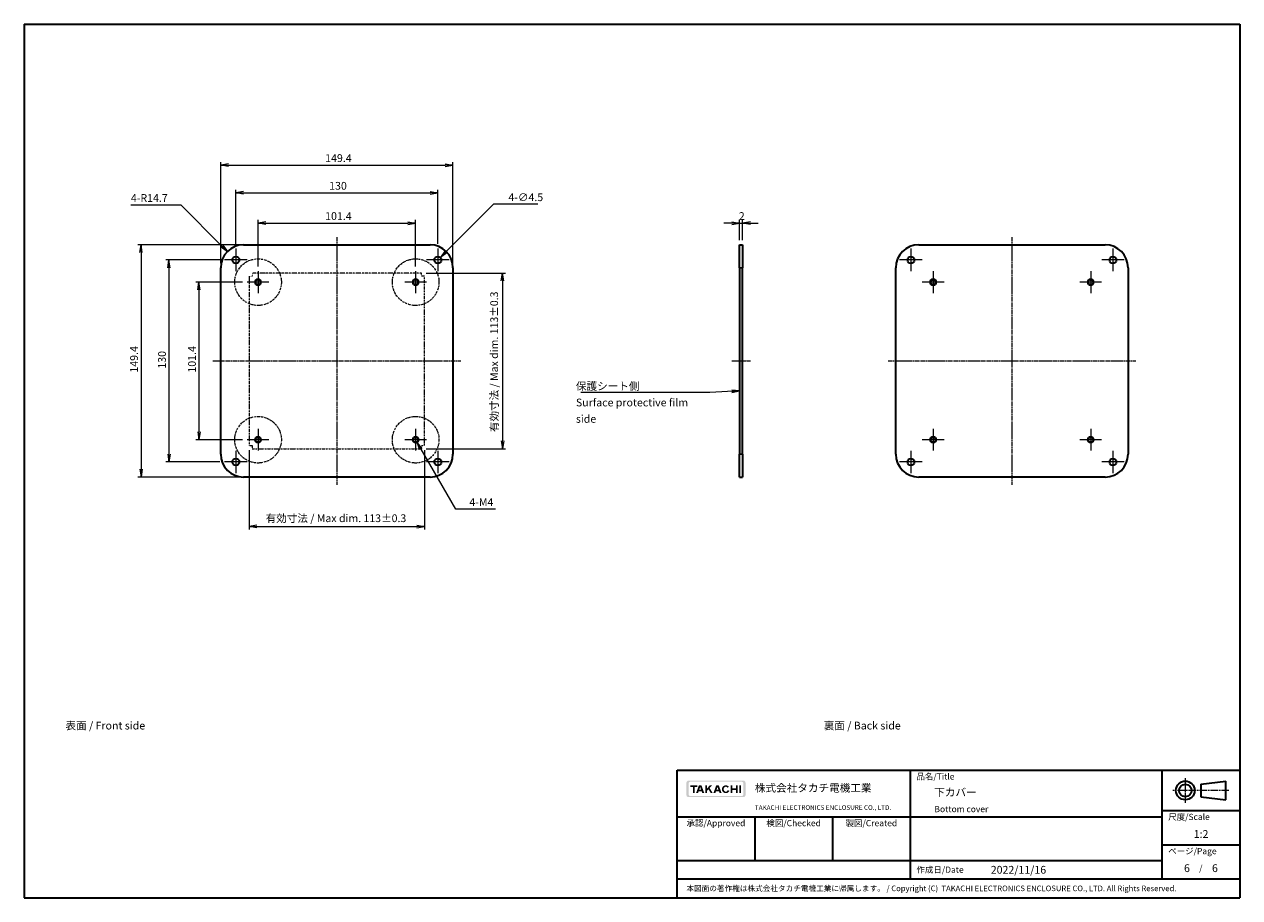
# Model space of a CAD drawing. Units: millimetres. Extents: x 7 to 6313, y 4 to 1550.
# Drawn here: x 5531 to 6313, y 4 to 566 of the extents above; entities that cross this region are included whole.
import ezdxf
from ezdxf.enums import TextEntityAlignment as Align

# ---------------------------------------------------------------- set-up
doc = ezdxf.new("R2010")
doc.units = ezdxf.units.MM
doc.header["$LTSCALE"] = 0.5
doc.linetypes.add('CHAIN', pattern=[0.35429999999999995, 0.2362, -0.0295, 0.0591, -0.0295])
doc.linetypes.add('DASH_DOUBLE_DOT', pattern=[0.43979999999999997, 0.24, -0.06, 0.0098, -0.06, 0.01, -0.06])
doc.layers.get('Defpoints').update_dxf_attribs({"lineweight": 25})
for name, color, linetype, lineweight in [('Border (ISO)', 7, 'Continuous', 35), ('Center Mark (ISO)', 131, 'Continuous', 18), ('Centerline (ISO)', 131, 'Continuous', 18), ('Dimension (ISO)', 7, 'Continuous', 18), ('Dimension (ISO) @ 1', 7, 'Continuous', 18), ('Hatch (ISO)', 1, 'Continuous', 18), ('Sketch Geometry (ISO)', 7, 'Continuous', 18), ('Symbol (ISO)', 7, 'Continuous', 18), ('Symbol (ISO) @ 1', 7, 'Continuous', 18), ('Title (ISO)', 7, 'Continuous', 35), ('Visible (ISO)', 7, 'Continuous', 35), ('Visible Narrow (ISO)', 7, 'Continuous', 25)]:
    doc.layers.add(name, color=color, linetype=linetype, lineweight=lineweight)
doc.styles.add('Note Text (TK)', font='MS PGothic.ttf')
doc.styles.add('文字スタイル40', font='MS PGothic.ttf')
doc.styles.add('文字スタイル67', font='arial.ttf')
doc.dimstyles.new('Default - Method 1b (TK)', dxfattribs={"dimscale": 0.5, "dimtxt": 2.5, "dimasz": 2.5, "dimexe": 1, "dimexo": 1.499999999999999, "dimgap": 1, "dimtad": 1, "dimdsep": 46, "dimtxsty": 'Note Text (TK)', "dimblk": 'OPEN', "dimcen": 0.09, "dimdle": 5, "dimclrd": 100, "dimclre": 100, "dimclrt": 7, "dimadec": 1, "dimazin": 1, "dimtfac": 1, "dimtmove": 0, "dimatfit": 3, "dimldrblk": 'OPEN', "dimfxl": 1, "dimtolj": 1, "dimlwd": -1, "dimlwe": -1, "dimarcsym": 0})
doc.dimstyles.new('Default - Method 1b (TK)$7', dxfattribs={"dimscale": 0.5, "dimtxt": 2.5, "dimasz": 2.5, "dimexe": 1, "dimexo": 1.499999999999999, "dimgap": 1, "dimtad": 1, "dimdsep": 46, "dimtxsty": 'Note Text (TK)', "dimblk": 'OPEN', "dimcen": 0.09, "dimdle": 5, "dimclrd": 100, "dimclre": 100, "dimclrt": 7, "dimadec": 1, "dimazin": 1, "dimtfac": 1, "dimtmove": 0, "dimatfit": 3, "dimldrblk": 'OPEN', "dimfxl": 1, "dimtolj": 1, "dimlwd": -1, "dimlwe": -1, "dimarcsym": 0})

# ---------------------------------------------------------------- blocks, each defined once
blk = doc.blocks.new('図面枠 tk図枠')
at = {"layer": 'Border (ISO)'}
for p, q in [((14.49999999999999, 289), (405.4999999999999, 289)), ((14.49999999999999, 289), (14.50000000000001, 8.000000000000007)), ((405.4999999999999, 289), (405.4999999999999, 8.000000000000007)), ((14.50000000000001, 8.000000000000007), (405.4999999999999, 8.000000000000007))]:
    blk.add_line(p, q, dxfattribs=at)
blk = doc.blocks.new('表題欄 tk表題欄')
at = {"layer": 'Hatch (ISO)'}
h = blk.add_hatch(color=256, dxfattribs=at)
edge = h.paths.add_edge_path(flags=0)
edge.add_arc((95.444849922821, 237.346881026017), 0.5958259999999996, 269.9999999999897, 360)
edge.add_line((96.040675922821, 237.3468810260171), (96.04067592282095, 240.7585970260168))
edge.add_arc((95.44484992282096, 240.7585970260169), 0.5958259999999996, 0, 90.0000000000068)
edge.add_line((95.44484992282091, 241.3544230260169), (79.00658192282103, 241.3544230260169))
edge.add_arc((79.00658192282103, 240.7585970260169), 0.5958259999999996, 90, 180)
edge.add_line((78.41075592282102, 240.7585970260168), (78.41075592282081, 237.3468810260171))
edge.add_arc((79.00658192282081, 237.3468810260168), 0.5958259999999996, 180, 270.0000000000205)
edge.add_line((79.00658192282103, 236.7510550260168), (95.44484992282091, 236.751055026017))
edge = h.paths.add_edge_path()
edge.add_line((77.70882392282107, 241.0034570260169), (77.70882392282107, 237.1020210260171))
edge.add_arc((78.41075592282097, 237.102021026017), 0.7019319999998935, 180, 270.000000000008)
edge.add_line((78.41075592282105, 236.4000890260172), (96.04067592282101, 236.4000890260172))
edge.add_arc((96.040675922821, 237.102021026017), 0.7019319999998921, 270, 360)
edge.add_line((96.7426079228209, 237.1020210260171), (96.74260792282098, 241.0034570260169))
edge.add_arc((96.04067592282107, 241.003457026017), 0.7019319999998921, 0, 90.00000000000873)
edge.add_line((96.04067592282095, 241.705389026017), (78.41075592282105, 241.7053890260169))
edge.add_arc((78.41075592282105, 241.0034570260169), 0.7019319999999984, 90.00000000000072, 180)
for points in [[(78.94128592282102, 240.1954190260171), (78.94128592282102, 239.7056990260171), (79.79013392282097, 239.7056990260171), (79.79013392282097, 237.7060090260171), (80.37779792282102, 237.7060090260171), (80.37779792282102, 239.7056990260171), (81.22664592282104, 239.7056990260171), (81.22664592282104, 240.1954190260171)], [(85.55355153134052, 237.7060090260171), (84.81294043548178, 238.9396854897348), (84.28739592282106, 238.3724785432585), (84.28739592282106, 237.7060090260171), (83.76502792282103, 237.7060090260171), (83.76502792282103, 240.1954190260171), (84.28739592282106, 240.1954190260171), (84.28739592282106, 239.1472136578642), (85.2586086041826, 240.1954190260171), (85.97643794456017, 240.1954190260171), (85.18872726044239, 239.3452627384302), (86.172817922821, 237.7060090260171)], [(91.96090243223207, 240.1954190260171), (91.96090243223207, 237.7060090260171), (92.4791894322321, 237.7060090260171), (92.4791894322321, 238.7058540260171), (93.63819343223211, 238.7058540260171), (93.63819343223211, 237.7060090260171), (94.15648043223207, 237.7060090260171), (94.15648043223207, 240.1954190260171), (93.63819343223211, 240.1954190260171), (93.63819343223211, 239.195574026017), (92.4791894322321, 239.195574026017), (92.4791894322321, 240.1954190260171)], [(94.71149643223212, 240.1954190260171), (94.71149643223212, 237.7060090260171), (95.2338644322322, 237.7060090260171), (95.2338644322322, 240.1954190260171)]]:
    blk.add_hatch(color=256, dxfattribs=at).paths.add_polyline_path(points)
h = blk.add_hatch(color=256, dxfattribs=at)
h.paths.add_polyline_path([(82.45967999495221, 238.7589070260171), (81.8218998506899, 238.7589070260171), (82.14078992282104, 239.627313026017)], flags=0)
h.paths.add_polyline_path([(82.64850318183746, 238.2447010260171), (81.63307666380464, 238.2447010260171), (81.43526189659153, 237.7060090260171), (80.81854592282102, 237.7060090260171), (81.73268992282102, 240.1954190260171), (82.54888992282102, 240.1954190260171), (83.46303392282098, 237.7060090260171), (82.84631794905052, 237.7060090260171)])
h = blk.add_hatch(color=256, dxfattribs=at)
h.paths.add_polyline_path([(87.39654585068993, 238.7589070260171), (88.03432599495216, 238.7589070260171), (87.71543592282107, 239.627313026017)], flags=0)
h.paths.add_polyline_path([(87.00990789659151, 237.7060090260171), (87.20772266380467, 238.2447010260171), (88.22314918183736, 238.2447010260171), (88.42096394905047, 237.7060090260171), (89.03767992282091, 237.7060090260171), (88.123535922821, 240.1954190260171), (87.30733592282104, 240.1954190260171), (86.39319192282105, 237.7060090260171)])
h = blk.add_hatch(color=256, dxfattribs=at)
edge = h.paths.add_edge_path()
edge.add_arc((90.39257192282079, 238.9507140260171), 1.273272000000011, 38.55054079078439, 336.5820184016556)
edge.add_line((91.56096443223191, 238.4446700260172), (91.04202846323602, 238.6694270587604))
edge.add_ellipse((90.392571922821, 238.9507140260171), major_axis=(0, -0.7998759999999119), ratio=0.8673469387756529, start_angle=128.5505407907963, end_angle=426.582018401653, ccw=False)
edge.add_line((90.96328818027123, 239.4055047731898), (91.38834540645578, 239.7442231660233))
at = {"layer": 'Title (ISO)'}
for p, q in [((74.70882392282105, 245.052739026017), (255.7088239228211, 245.052739026017)), ((74.70882392282105, 204.052739026017), (74.70882392282105, 245.052739026017)), ((149.7088239228211, 245.052739026017), (149.7088239228211, 210.052739026017)), ((230.7088239228211, 245.052739026017), (230.7088239228211, 210.052739026017)), ((255.7088239228211, 245.052739026017), (255.7088239228211, 204.052739026017)), ((243.2088239228211, 240.552739026017), (251.2088239228211, 241.552739026017)), ((243.2088239228211, 240.552739026017), (243.2088239228211, 236.552739026017)), ((251.2088239228211, 235.552739026017), (251.2088239228211, 241.552739026017)), ((243.2088239228211, 236.552739026017), (251.2088239228211, 235.552739026017)), ((230.7088239228211, 232.052739026017), (255.7088239228211, 232.052739026017)), ((74.70882392282105, 230.052739026017), (230.7088239228211, 230.0527390260171)), ((99.70882392282105, 230.052739026017), (99.70882392282108, 216.052739026017)), ((124.708823922821, 230.052739026017), (124.708823922821, 216.052739026017)), ((230.7088239228211, 221.052739026017), (255.7088239228211, 221.052739026017)), ((74.70882392282105, 216.052739026017), (230.7088239228211, 216.052739026017)), ((255.7088239228211, 210.052739026017), (74.70882392282105, 210.052739026017)), ((74.70882392282105, 204.052739026017), (255.7088239228211, 204.052739026017))]:
    blk.add_line(p, q, dxfattribs=at)
at = {"layer": 'Title (ISO)', "color": 4, "linetype": 'CHAIN', "lineweight": 18, "ltscale": 8.889559745788574}
blk.add_line((238.2088239228211, 242.5527390260171), (238.2088239228211, 234.552739026017), dxfattribs=at)
at = {"layer": 'Title (ISO)', "color": 4, "linetype": 'CHAIN', "lineweight": 18, "ltscale": 20.00163269042969}
blk.add_line((252.2088239228211, 238.552739026017), (234.2088239228211, 238.552739026017), dxfattribs=at)
at = {"layer": 'Title (ISO)'}
for radius in [3, 2]:
    blk.add_circle((238.2088239228211, 238.5527390260171), radius, dxfattribs=at)
at = {"layer": 'Title (ISO)', "color": 1, "char_height": 2.000000029802322, "line_spacing_factor": 1.5, "style": 'Note Text (TK)'}
for s, insert, attachment_point in [('\\fＭＳ Ｐゴシック|b0|i0;{\\H2.0000;品名/Title}', (151.708823922821, 243.052739026017), 4), ('\\fＭＳ Ｐゴシック|b0|i0;{\\H2.0000;尺度/Scale}', (232.7088239228211, 230.052739026017), 4), ('\\fＭＳ Ｐゴシック|b0|i0;{\\H2.0000;承認/Approved}', (87.20882392282105, 228.052739026017), 5), ('\\fＭＳ Ｐゴシック|b0|i0;{\\H2.0000;検図/Checked}', (112.208823922821, 228.0527390260171), 5), ('\\fＭＳ Ｐゴシック|b0|i0;{\\H2.0000;製図/Created}', (137.208823922821, 228.052739026017), 5), ('\\fＭＳ Ｐゴシック|b0|i0;{\\H2.0000;ページ/Page}', (232.7088239228211, 219.052739026017), 4), ('\\fＭＳ Ｐゴシック|b0|i0;{\\H2.0000;作成日/Date}', (151.708823922821, 213.052739026017), 4)]:
    blk.add_mtext(s, dxfattribs=dict(at, insert=insert, attachment_point=attachment_point))
at = {"layer": 'Title (ISO)', "color": 7, "line_spacing_factor": 1.5, "style": 'Note Text (TK)'}
for s, insert, char_height, attachment_point in [('株式会社タカチ電機工業', (99.74260792282095, 239.052739026017), 2.5, 4), ('\\fArial|b0|i0;{\\H1.4986;TAKACHI ELECTRONICS ENCLOSURE CO., LTD.}', (99.74260792282095, 233.052739026017), 1.49859994649887, 4), ('\\fＭＳ Ｐゴシック|b0|i0;{\\H2.0000;/}', (243.2088239228211, 213.5527390260171), 2.000000029802322, 5), ('\\fＭＳ Ｐゴシック|b0|i0;{\\H1.8000;本図面の著作権は株式会社タカチ電機工業に帰属します。 / Copyright (C)\xa0 TAKACHI ELECTRONICS ENCLOSURE CO., LTD. All Rights Reserved.}', (77.70882392282107, 207.052739026017), 1.800000071525573, 4)]:
    blk.add_mtext(s, dxfattribs=dict(at, insert=insert, char_height=char_height, attachment_point=attachment_point))
at = {"layer": 'Title (ISO)', "color": 7}
for tag, p, height, style in [('<品名>_001', (157.5383693773665, 236.7885344805625), 2.5, 'Note Text (TK)'), ('<Title>_001', (157.708823922821, 231.5520568828656), 2.000000029802322, '文字スタイル67'), ('<型番>_001', (157.6576875571527, 219.9930798731327), 3.000000119209289, '文字スタイル40'), ('<総ページ数>_001', (246.7926307410029, 212.302739026017), 2.5, 'Note Text (TK)'), ('作成日_001', (175.5895057410029, 211.7814322078352), 2.5, 'Note Text (TK)'), ('<ページ_No.>_001', (237.9488807410029, 212.302739026017), 2.5, 'Note Text (TK)')]:
    blk.add_attdef(tag, p, '', height=height, dxfattribs=dict(at, style=style))
at = {"layer": 'Title (ISO)', "color": 7, "style": 'Note Text (TK)'}
for tag, p in [('<尺度>', (243.2088239228211, 224.552739026017)), ('<部品サイズ>', (112.208823922821, 213.052739026017))]:
    blk.add_attdef(tag, text='', height=2.5, dxfattribs=at).set_placement(p, align=Align.MIDDLE_CENTER)
blk = doc.blocks.new('_Open')
at = {"color": 0, "linetype": 'ByBlock', "lineweight": -2}
for p, q in [((-1, 0.1666666666666666), (0, 0)), ((-1, -0.1666666666666666), (0, 0)), ((0, 0), (-1, 0))]:
    blk.add_line(p, q, dxfattribs=at)
blk = doc.blocks.new('*D53')
at = {"layer": 'Defpoints', "color": 0}
for p in [(5807.047152012789, 475.3887161251407), (5657.647152012788, 409.3887161251407), (5807.047152012789, 409.3887161251407)]:
    blk.add_point(p, dxfattribs=at)
at = {"layer": 'Dimension (ISO)', "color": 100}
for p, q in [((5657.647152012788, 412.3887161251407), (5657.647152012788, 477.3887161251407)), ((5807.047152012789, 412.3887161251407), (5807.047152012789, 477.3887161251407)), ((5662.647152012789, 475.3887161251407), (5802.047152012789, 475.3887161251407))]:
    blk.add_line(p, q, dxfattribs=at)
at = {"layer": 'Dimension (ISO)', "color": 100, "xscale": 5, "yscale": 5, "zscale": 5, "rotation": 180}
blk.add_blockref('_Open', (5657.647152012788, 475.3887161251407), dxfattribs=at)
at = {"layer": 'Dimension (ISO)', "color": 100, "xscale": 5, "yscale": 5, "zscale": 5}
blk.add_blockref('_Open', (5807.047152012789, 475.3887161251407), dxfattribs=at)
at = {"layer": 'Dimension (ISO)', "color": 7, "insert": (5724.832947467334, 479.8887161251407), "char_height": 5, "attachment_point": 4, "style": 'Note Text (TK)'}
blk.add_mtext('\\A1;149.4', dxfattribs=at)
blk = doc.blocks.new('*D54')
at = {"layer": 'Defpoints', "color": 0}
for p in [(5797.34715201279, 457.5754533783768), (5667.34715201279, 421.6387161251407), (5797.34715201279, 421.6387161251407)]:
    blk.add_point(p, dxfattribs=at)
at = {"layer": 'Dimension (ISO)', "color": 100}
for p, q in [((5667.34715201279, 424.6387161251407), (5667.34715201279, 459.5754533783767)), ((5672.34715201279, 457.5754533783768), (5792.34715201279, 457.5754533783768)), ((5797.34715201279, 424.6387161251407), (5797.34715201279, 459.5754533783767))]:
    blk.add_line(p, q, dxfattribs=at)
at = {"layer": 'Dimension (ISO)', "color": 100, "xscale": 5, "yscale": 5, "zscale": 5, "rotation": 180}
blk.add_blockref('_Open', (5667.34715201279, 457.5754533783768), dxfattribs=at)
at = {"layer": 'Dimension (ISO)', "color": 100, "xscale": 5, "yscale": 5, "zscale": 5}
blk.add_blockref('_Open', (5797.34715201279, 457.5754533783768), dxfattribs=at)
at = {"layer": 'Dimension (ISO)', "color": 7, "insert": (5727.403970194608, 462.0754533783768), "char_height": 5, "attachment_point": 4, "style": 'Note Text (TK)'}
blk.add_mtext('\\A1;130', dxfattribs=at)
blk = doc.blocks.new('*D55')
at = {"layer": 'Defpoints', "color": 0}
for p in [(5783.047152012789, 438.0887161251378), (5681.647152012789, 407.0887161251378), (5783.047152012789, 407.0887161251378)]:
    blk.add_point(p, dxfattribs=at)
at = {"layer": 'Dimension (ISO)', "color": 100}
for p, q in [((5681.647152012789, 410.0887161251377), (5681.647152012789, 440.0887161251378)), ((5686.647152012788, 438.0887161251378), (5778.047152012789, 438.0887161251378)), ((5783.047152012789, 410.0887161251377), (5783.047152012789, 440.0887161251378))]:
    blk.add_line(p, q, dxfattribs=at)
at = {"layer": 'Dimension (ISO)', "color": 100, "xscale": 5, "yscale": 5, "zscale": 5, "rotation": 180}
blk.add_blockref('_Open', (5681.647152012789, 438.0887161251378), dxfattribs=at)
at = {"layer": 'Dimension (ISO)', "color": 100, "xscale": 5, "yscale": 5, "zscale": 5}
blk.add_blockref('_Open', (5783.047152012789, 438.0887161251378), dxfattribs=at)
at = {"layer": 'Dimension (ISO)', "color": 7, "insert": (5724.832947467334, 442.5887161251377), "char_height": 5, "attachment_point": 4, "style": 'Note Text (TK)'}
blk.add_mtext('\\A1;101.4', dxfattribs=at)
blk = doc.blocks.new('*D56')
at = {"layer": 'Defpoints', "color": 0}
for p in [(5993.435274239487, 438.0887161251378), (5991.435274239488, 424.0887161251378), (5993.435274239487, 424.0887161251378)]:
    blk.add_point(p, dxfattribs=at)
at = {"layer": 'Dimension (ISO)', "color": 100}
for p, q in [((5986.435274239488, 438.0887161251378), (5981.435274239487, 438.0887161251378)), ((5991.435274239488, 427.0887161251378), (5991.435274239488, 440.0887161251378)), ((5991.435274239488, 438.0887161251378), (5993.435274239487, 438.0887161251378)), ((5993.435274239487, 427.0887161251378), (5993.435274239487, 440.0887161251378)), ((5998.435274239487, 438.0887161251378), (6003.435274239488, 438.0887161251378))]:
    blk.add_line(p, q, dxfattribs=at)
at = {"layer": 'Dimension (ISO)', "color": 100, "xscale": 5, "yscale": 5, "zscale": 5}
blk.add_blockref('_Open', (5991.435274239488, 438.0887161251378), dxfattribs=at)
at = {"layer": 'Dimension (ISO)', "color": 100, "xscale": 5, "yscale": 5, "zscale": 5, "rotation": 180}
blk.add_blockref('_Open', (5993.435274239487, 438.0887161251378), dxfattribs=at)
at = {"layer": 'Dimension (ISO)', "color": 7, "insert": (5990.986410603124, 442.5887161251377), "char_height": 5, "attachment_point": 4, "style": 'Note Text (TK)'}
blk.add_mtext('\\A1;2', dxfattribs=at)
blk = doc.blocks.new('*D57')
at = {"layer": 'Defpoints', "color": 0}
for p in [(5672.347152012791, 424.088716125138), (5606.347152012791, 274.6887161251438), (5672.347152012791, 274.6887161251438)]:
    blk.add_point(p, dxfattribs=at)
at = {"layer": 'Dimension (ISO)', "color": 100}
for p, q in [((5669.347152012791, 424.088716125138), (5604.347152012791, 424.088716125138)), ((5606.347152012791, 419.088716125138), (5606.347152012791, 279.6887161251437)), ((5669.347152012791, 274.6887161251438), (5604.347152012791, 274.6887161251438))]:
    blk.add_line(p, q, dxfattribs=at)
at = {"layer": 'Dimension (ISO)', "color": 100, "xscale": 5, "yscale": 5, "zscale": 5}
for p, rotation in [((5606.347152012791, 424.088716125138), 90), ((5606.347152012791, 274.6887161251438), 270)]:
    blk.add_blockref('_Open', p, dxfattribs=dict(at, rotation=rotation))
at = {"layer": 'Dimension (ISO)', "color": 7, "insert": (5601.84715201279, 341.8745115796862), "char_height": 5, "attachment_point": 4, "rotation": 90, "style": 'Note Text (TK)'}
blk.add_mtext('\\A1;149.4', dxfattribs=at)
blk = doc.blocks.new('*D58')
at = {"layer": 'Defpoints', "color": 0}
for p in [(5660.097152012792, 414.3887161251409), (5624.34128128499, 284.3887161251408), (5660.097152012792, 284.3887161251408)]:
    blk.add_point(p, dxfattribs=at)
at = {"layer": 'Dimension (ISO)', "color": 100}
for p, q in [((5657.097152012791, 414.3887161251409), (5622.341281284989, 414.3887161251409)), ((5624.34128128499, 409.3887161251409), (5624.34128128499, 289.3887161251408)), ((5657.097152012791, 284.3887161251408), (5622.341281284989, 284.3887161251408))]:
    blk.add_line(p, q, dxfattribs=at)
at = {"layer": 'Dimension (ISO)', "color": 100, "xscale": 5, "yscale": 5, "zscale": 5}
for p, rotation in [((5624.34128128499, 414.3887161251409), 90), ((5624.34128128499, 284.3887161251408), 270)]:
    blk.add_blockref('_Open', p, dxfattribs=dict(at, rotation=rotation))
at = {"layer": 'Dimension (ISO)', "color": 7, "insert": (5619.841281284988, 344.4455343069589), "char_height": 5, "attachment_point": 4, "rotation": 90, "style": 'Note Text (TK)'}
blk.add_mtext('\\A1;130', dxfattribs=at)
blk = doc.blocks.new('*D59')
at = {"layer": 'Defpoints', "color": 0}
for p in [(5674.647152012791, 400.088716125138), (5643.647152012789, 298.6887161251437), (5674.647152012791, 298.6887161251437)]:
    blk.add_point(p, dxfattribs=at)
at = {"layer": 'Dimension (ISO)', "color": 100}
for p, q in [((5671.647152012791, 400.088716125138), (5641.64715201279, 400.088716125138)), ((5643.647152012789, 395.088716125138), (5643.647152012789, 303.6887161251438)), ((5671.647152012791, 298.6887161251437), (5641.64715201279, 298.6887161251437))]:
    blk.add_line(p, q, dxfattribs=at)
at = {"layer": 'Dimension (ISO)', "color": 100, "xscale": 5, "yscale": 5, "zscale": 5}
for p, rotation in [((5643.647152012789, 400.088716125138), 90), ((5643.647152012789, 298.6887161251437), 270)]:
    blk.add_blockref('_Open', p, dxfattribs=dict(at, rotation=rotation))
at = {"layer": 'Dimension (ISO)', "color": 7, "insert": (5639.147152012789, 341.8745115796862), "char_height": 5, "attachment_point": 4, "rotation": 90, "style": 'Note Text (TK)'}
blk.add_mtext('\\A1;101.4', dxfattribs=at)
blk = doc.blocks.new('*D60')
at = {"layer": 'Defpoints', "color": 0}
for p in [(5661.952682329339, 419.7831858085846), (5672.347152012793, 409.3887161251409)]:
    blk.add_point(p, dxfattribs=at)
at = {"layer": 'Dimension (ISO)', "color": 100}
for p, q in [((5599.851742963785, 449.7427851000398), (5631.993083037851, 449.7427851000402)), ((5631.993083037851, 449.7427851000402), (5658.417148423404, 423.3187197145157))]:
    blk.add_line(p, q, dxfattribs=at)
at = {"layer": 'Dimension (ISO)', "color": 100, "xscale": 5, "yscale": 5, "zscale": 5, "rotation": 315.0000000000301}
blk.add_blockref('_Open', (5661.952682329339, 419.7831858085846), dxfattribs=at)
at = {"layer": 'Dimension (ISO)', "color": 7, "insert": (5599.851742963785, 454.2327851000398), "char_height": 5, "attachment_point": 4, "style": 'Note Text (TK)'}
blk.add_mtext('\\A1;\\fＭＳ Ｐゴシック|b0|i0;{\\H4.9800;4-R14.7}', dxfattribs=at)
blk = doc.blocks.new('*D61')
at = {"layer": 'Defpoints', "color": 0}
for p in [(5798.938142270458, 415.9797063828159), (5795.756161755122, 412.7977258674868)]:
    blk.add_point(p, dxfattribs=at)
at = {"layer": 'Dimension (ISO)', "color": 100}
for p, q in [((5833.17653028441, 450.2180943966891), (5802.473676176395, 419.5152402887442)), ((5861.687791757267, 450.2180943966886), (5833.17653028441, 450.2180943966891)), ((5797.34715201279, 414.2087161251515), (5797.34715201279, 414.5687161251507)), ((5797.167152012789, 414.3887161251509), (5797.527152012791, 414.3887161251518))]:
    blk.add_line(p, q, dxfattribs=at)
at = {"layer": 'Dimension (ISO)', "color": 100, "xscale": 5, "yscale": 5, "zscale": 5, "rotation": 224.9999999999345}
blk.add_blockref('_Open', (5798.938142270458, 415.9797063828159), dxfattribs=at)
at = {"layer": 'Dimension (ISO)', "color": 7, "insert": (5842.729837211813, 454.7080943966887), "char_height": 5, "attachment_point": 4, "style": 'Note Text (TK)'}
blk.add_mtext('\\A1;\\fＭＳ Ｐゴシック|b0|i0;{\\H4.9800;4-∅4.5}', dxfattribs=at)
blk = doc.blocks.new('*D62')
at = {"layer": 'Defpoints', "color": 0}
for p in [(5675.847152012789, 294.8887161251407), (5788.847152012789, 294.8887161251407), (5788.847152012789, 242.8887161251407)]:
    blk.add_point(p, dxfattribs=at)
at = {"layer": 'Dimension (ISO)', "color": 100}
for p, q in [((5675.847152012789, 291.8887161251407), (5675.847152012789, 240.8887161251407)), ((5788.847152012789, 291.8887161251407), (5788.847152012789, 240.8887161251407)), ((5680.847152012789, 242.8887161251407), (5783.847152012789, 242.8887161251407))]:
    blk.add_line(p, q, dxfattribs=at)
at = {"layer": 'Dimension (ISO)', "color": 100, "xscale": 5, "yscale": 5, "zscale": 5, "rotation": 180}
blk.add_blockref('_Open', (5675.847152012789, 242.8887161251407), dxfattribs=at)
at = {"layer": 'Dimension (ISO)', "color": 100, "xscale": 5, "yscale": 5, "zscale": 5}
blk.add_blockref('_Open', (5788.847152012789, 242.8887161251407), dxfattribs=at)
at = {"layer": 'Dimension (ISO)', "color": 7, "insert": (5686.565106558244, 248.1709888524135), "char_height": 5, "attachment_point": 4, "style": 'Note Text (TK)'}
blk.add_mtext('\\A1;\\fＭＳ Ｐゴシック|b0|i0;{\\H4.9800;有効寸法 / Max dim. 113±0.3}', dxfattribs=at)
blk = doc.blocks.new('*D63')
at = {"layer": 'Defpoints', "color": 0}
for p in [(5786.84715201279, 405.8887161251409), (5786.847152012791, 292.8887161251408), (5838.847152012791, 292.8887161251408)]:
    blk.add_point(p, dxfattribs=at)
at = {"layer": 'Dimension (ISO)', "color": 100}
for p, q in [((5789.84715201279, 405.8887161251409), (5840.84715201279, 405.8887161251409)), ((5838.847152012791, 400.8887161251409), (5838.847152012791, 297.8887161251408)), ((5789.847152012791, 292.8887161251408), (5840.84715201279, 292.8887161251408))]:
    blk.add_line(p, q, dxfattribs=at)
at = {"layer": 'Dimension (ISO)', "color": 100, "xscale": 5, "yscale": 5, "zscale": 5}
for p, rotation in [((5838.847152012791, 405.8887161251409), 90), ((5838.847152012791, 292.8887161251408), 270)]:
    blk.add_blockref('_Open', p, dxfattribs=dict(at, rotation=rotation))
at = {"layer": 'Dimension (ISO)', "color": 7, "insert": (5833.564879285518, 303.6066706705952), "char_height": 5, "attachment_point": 4, "rotation": 90, "style": 'Note Text (TK)'}
blk.add_mtext('\\A1;\\fＭＳ Ｐゴシック|b0|i0;{\\H4.9800;有効寸法 / Max dim. 113±0.3}', dxfattribs=at)
blk = doc.blocks.new('*D64')
at = {"layer": 'Defpoints', "color": 0}
for p in [(5782.047152012786, 300.4207669327006), (5784.047152012785, 296.9566653175712)]:
    blk.add_point(p, dxfattribs=at)
at = {"layer": 'Dimension (ISO)', "color": 100}
for p, q in [((5782.867152012785, 298.6887161251356), (5783.227152012785, 298.6887161251352)), ((5783.047152012786, 298.5087161251354), (5783.047152012786, 298.8687161251355)), ((5808.820198654427, 254.0484898760847), (5786.54715201279, 292.6265382986521)), ((5834.359738966895, 254.0484898760851), (5808.820198654427, 254.0484898760847))]:
    blk.add_line(p, q, dxfattribs=at)
at = {"layer": 'Dimension (ISO)', "color": 100, "xscale": 5, "yscale": 5, "zscale": 5, "rotation": 120.0000000000624}
blk.add_blockref('_Open', (5784.047152012785, 296.9566653175712), dxfattribs=at)
at = {"layer": 'Dimension (ISO)', "color": 7, "insert": (5816.064284421443, 258.5484898760847), "char_height": 5, "attachment_point": 4, "style": 'Note Text (TK)'}
blk.add_mtext('\\A1; \\fＭＳ Ｐゴシック|b0|i0;4-M4', dxfattribs=at)

msp = doc.modelspace()

# ---------------------------------------------------------------- linework, layer by layer
at = {"layer": 'Center Mark (ISO)', "linetype": 'CHAIN', "ltscale": 8.056153297424316}
for p, q in [((5667.34715201279, 421.6387161251407), (5667.34715201279, 407.1387161251407)), ((5797.34715201279, 421.6387161251407), (5797.34715201279, 407.1387161251407)), ((6101.71316473553, 421.6387161251407), (6101.71316473553, 407.1387161251407)), ((6231.713164735531, 421.6387161251407), (6231.713164735531, 407.1387161251407)), ((5674.59715201279, 414.3887161251407), (5660.09715201279, 414.3887161251407)), ((5804.59715201279, 414.3887161251407), (5790.09715201279, 414.3887161251407)), ((6108.963164735531, 414.3887161251407), (6094.46316473553, 414.3887161251407)), ((6238.96316473553, 414.3887161251407), (6224.46316473553, 414.3887161251407)), ((5667.34715201279, 291.6387161251407), (5667.34715201279, 277.1387161251407)), ((5797.34715201279, 291.6387161251407), (5797.34715201279, 277.1387161251407)), ((6101.71316473553, 291.6387161251407), (6101.71316473553, 277.1387161251407)), ((6231.713164735531, 291.6387161251407), (6231.713164735531, 277.1387161251407)), ((5674.59715201279, 284.3887161251407), (5660.09715201279, 284.3887161251407)), ((5804.59715201279, 284.3887161251407), (5790.09715201279, 284.3887161251407)), ((6108.963164735531, 284.3887161251407), (6094.46316473553, 284.3887161251407)), ((6238.96316473553, 284.3887161251407), (6224.46316473553, 284.3887161251407))]:
    msp.add_line(p, q, dxfattribs=at)
at = {"layer": 'Center Mark (ISO)', "linetype": 'CHAIN', "ltscale": 7.778351783752441}
for p, q in [((5681.647152012789, 407.0887161251378), (5681.647152012789, 393.0887161251378)), ((5783.047152012789, 407.0887161251378), (5783.047152012789, 393.0887161251378)), ((6116.01316473553, 407.0887161251378), (6116.01316473553, 393.0887161251378)), ((6217.41316473553, 407.0887161251378), (6217.41316473553, 393.0887161251378)), ((5688.647152012789, 400.0887161251378), (5674.647152012789, 400.0887161251378)), ((5790.047152012789, 400.0887161251378), (5776.04715201279, 400.0887161251378)), ((6123.01316473553, 400.0887161251378), (6109.01316473553, 400.0887161251378)), ((6224.41316473553, 400.0887161251378), (6210.41316473553, 400.0887161251378)), ((5681.647152012789, 305.6887161251436), (5681.647152012789, 291.6887161251436)), ((5783.047152012789, 305.6887161251436), (5783.047152012789, 291.6887161251436)), ((6116.01316473553, 305.6887161251436), (6116.01316473553, 291.6887161251436)), ((6217.41316473553, 305.6887161251436), (6217.41316473553, 291.6887161251436)), ((5688.647152012789, 298.6887161251436), (5674.647152012789, 298.6887161251436)), ((5790.047152012789, 298.6887161251436), (5776.04715201279, 298.6887161251436)), ((6123.01316473553, 298.6887161251436), (6109.01316473553, 298.6887161251436)), ((6224.41316473553, 298.6887161251436), (6210.41316473553, 298.6887161251436))]:
    msp.add_line(p, q, dxfattribs=at)
at = {"layer": 'Centerline (ISO)', "linetype": 'CHAIN', "ltscale": 23.99096870422363}
for p, q in [((5732.347152012789, 429.0887161251378), (5732.347152012789, 269.6887161251436)), ((6166.713164735529, 429.0887161251378), (6166.713164735529, 269.6887161251436)), ((5652.647152012789, 349.3887161251407), (5812.047152012789, 349.3887161251407)), ((6087.01316473553, 349.3887161251407), (6246.41316473553, 349.3887161251407))]:
    msp.add_line(p, q, dxfattribs=at)
at = {"layer": 'Centerline (ISO)', "linetype": 'CHAIN', "ltscale": 6.667144298553466}
msp.add_line((5986.435274239492, 349.3887161251407), (5998.435274239493, 349.3887161251407), dxfattribs=at)
at = {"layer": 'Sketch Geometry (ISO)', "color": 4, "linetype": 'DASH_DOUBLE_DOT', "lineweight": 18, "ltscale": 0.8950814008712769}
for p, q in [((5677.847152012789, 403.8887161251407), (5675.847152012789, 403.8887161251407)), ((5677.847152012789, 405.8887161251407), (5677.847152012789, 403.8887161251407)), ((5786.847152012789, 403.8887161251407), (5786.847152012789, 405.8887161251407)), ((5788.847152012789, 403.8887161251407), (5786.847152012789, 403.8887161251407)), ((5675.847152012789, 294.8887161251407), (5677.847152012789, 294.8887161251407)), ((5677.847152012789, 294.8887161251407), (5677.847152012789, 292.8887161251407)), ((5786.847152012789, 292.8887161251407), (5786.847152012789, 294.8887161251407)), ((5786.847152012789, 294.8887161251407), (5788.847152012789, 294.8887161251407))]:
    msp.add_line(p, q, dxfattribs=at)
at = {"layer": 'Sketch Geometry (ISO)', "color": 4, "linetype": 'DASH_DOUBLE_DOT', "lineweight": 18, "ltscale": 8.851426124572752}
for p, q in [((5675.847152012789, 403.8887161251407), (5675.847152012789, 294.8887161251407)), ((5786.847152012789, 405.8887161251407), (5677.847152012789, 405.8887161251407)), ((5788.847152012789, 294.8887161251407), (5788.847152012789, 403.8887161251407)), ((5677.847152012789, 292.8887161251407), (5786.847152012789, 292.8887161251407))]:
    msp.add_line(p, q, dxfattribs=at)
at = {"layer": 'Sketch Geometry (ISO)', "color": 4, "linetype": 'DASH_DOUBLE_DOT', "lineweight": 18, "ltscale": 8.929038047790527}
for centre in [(5681.647152012789, 400.0887161251378), (5783.047152012789, 400.0887161251378), (5681.647152012789, 298.6887161251436), (5783.047152012789, 298.6887161251436)]:
    msp.add_circle(centre, 15, dxfattribs=at)
at = {"layer": 'Visible (ISO)'}
for p, q in [((5672.34715201279, 424.0887161251378), (5792.34715201279, 424.0887161251378)), ((5991.435274239488, 424.0887161251378), (5993.435274239487, 424.0887161251378)), ((5991.435274239492, 409.3887161251407), (5991.435274239488, 424.0887161251378)), ((5993.435274239487, 424.0887161251378), (5993.435274239492, 409.3887161251407)), ((6106.713164735531, 424.0887161251378), (6226.71316473553, 424.0887161251378)), ((5657.647152012788, 289.3887161251407), (5657.647152012788, 409.3887161251407)), ((5807.047152012789, 409.3887161251407), (5807.047152012789, 289.3887161251407)), ((5991.435274239492, 409.3887161251407), (5991.435274239492, 289.3887161251407)), ((5993.435274239492, 289.3887161251407), (5993.435274239492, 409.3887161251407)), ((6092.01316473553, 289.3887161251407), (6092.01316473553, 409.3887161251407)), ((6241.413164735529, 409.3887161251407), (6241.413164735529, 289.3887161251407)), ((5991.435274239488, 274.6887161251436), (5991.435274239492, 289.3887161251407)), ((5993.435274239492, 289.3887161251407), (5993.435274239487, 274.6887161251436)), ((5792.347152012789, 274.6887161251436), (5672.34715201279, 274.6887161251436)), ((5991.435274239488, 274.6887161251436), (5993.435274239487, 274.6887161251436)), ((6226.71316473553, 274.6887161251436), (6106.713164735531, 274.6887161251436))]:
    msp.add_line(p, q, dxfattribs=at)
for centre, radius in [((5667.34715201279, 414.3887161251407), 2.25), ((5797.34715201279, 414.3887161251407), 2.25), ((6101.71316473553, 414.3887161251407), 2.25), ((6231.713164735531, 414.3887161251407), 2.25), ((5681.647152012789, 400.0887161251378), 1.621), ((5783.047152012789, 400.0887161251378), 1.621), ((6116.01316473553, 400.0887161251378), 1.621), ((6217.41316473553, 400.0887161251378), 1.621), ((5681.647152012789, 298.6887161251436), 1.621), ((5783.047152012789, 298.6887161251436), 1.621), ((6116.01316473553, 298.6887161251436), 1.621), ((6217.41316473553, 298.6887161251436), 1.621), ((5667.34715201279, 284.3887161251407), 2.25), ((5797.34715201279, 284.3887161251407), 2.25), ((6101.71316473553, 284.3887161251407), 2.25), ((6231.713164735531, 284.3887161251407), 2.25)]:
    msp.add_circle(centre, radius, dxfattribs=at)
for centre, radius, start, end in [((5672.34715201279, 409.3887161251407), 14.69999999999994, 90, 180), ((5792.34715201279, 409.3887161251407), 14.69999999999999, 0, 90), ((6106.713164735531, 409.3887161251407), 14.69999999999999, 90, 180), ((6226.71316473553, 409.3887161251407), 14.69999999999994, 0, 90), ((5672.34715201279, 289.3887161251407), 14.69999999999999, 180, 270), ((5792.347152012789, 289.3887161251407), 14.69999999999999, 270, 0), ((6106.713164735531, 289.3887161251407), 14.69999999999999, 180, 270), ((6226.71316473553, 289.3887161251407), 14.69999999999999, 270, 0)]:
    msp.add_arc(centre, radius, start, end, dxfattribs=at)
at = {"layer": 'Visible Narrow (ISO)'}
for p, q in [((5991.435274239492, 409.3887161251407), (5993.435274239492, 409.3887161251407)), ((5991.435274239492, 289.3887161251407), (5993.435274239492, 289.3887161251407))]:
    msp.add_line(p, q, dxfattribs=at)
for centre in [(5681.647152012789, 400.0887161251378), (5783.047152012789, 400.0887161251378), (6116.01316473553, 400.0887161251378), (6217.41316473553, 400.0887161251378), (5681.647152012789, 298.6887161251436), (5783.047152012789, 298.6887161251436), (6116.01316473553, 298.6887161251436), (6217.41316473553, 298.6887161251436)]:
    msp.add_circle(centre, 2, dxfattribs=at)

# ---------------------------------------------------------------- block references
at = {"xscale": 2, "yscale": 2, "zscale": 2}
msp.add_blockref('図面枠 tk図枠', (5502.249999999998, -11.99999999999977), dxfattribs=at)
ref = msp.add_blockref('表題欄 tk表題欄', (5801.832352154356, -404.1054780520351), dxfattribs=dict(xscale=2, yscale=2, zscale=2))
ref.add_attrib('<品名>_001', '下カバー', (6116.710227272726, 69.34375000000023), dxfattribs={"layer": 'Title (ISO)', "color": 7, "height": 5, "style": 'Note Text (TK)'})
ref.add_attrib('<尺度>_001', '1:2', (6283.676136363635, 42.50000000000023), dxfattribs={"layer": 'Title (ISO)', "color": 7, "height": 5, "style": 'Note Text (TK)'})
ref.add_attrib('作成日_001', '2022/11/16', (6153.082386363635, 19.45738636363659), dxfattribs={"layer": 'Title (ISO)', "color": 7, "height": 5, "style": 'Note Text (TK)'})
ref.add_attrib('<Title>_001', 'Bottom cover', (6116.840723049834, 59.03274212621104), dxfattribs={"layer": 'Title (ISO)', "color": 7, "height": 4.000000059604644, "style": '文字スタイル67'})
ref.add_attrib('<ページ_No.>_001', '6', (6277.431818181817, 20.50000000000023), dxfattribs={"layer": 'Title (ISO)', "color": 7, "height": 5, "style": 'Note Text (TK)'})
ref.add_attrib('<総ページ数>_001', '6', (6295.431818181817, 20.50000000000023), dxfattribs={"layer": 'Title (ISO)', "color": 7, "height": 5, "style": 'Note Text (TK)'})

# ---------------------------------------------------------------- texts
at = {"layer": 'Symbol (ISO)', "color": 7, "char_height": 5, "style": 'Note Text (TK)'}
for s, insert, width, attachment_point, line_spacing_factor in [('\\fＭＳ Ｐゴシック|b0|i0;保護シート側\\P\\fＭＳ Ｐゴシック|b0|i0;Surface protective film side', (5886.155488723417, 335.6884711779933), 86.1988353729248, 1, 1.265217423439025), ('\\fＭＳ Ｐゴシック|b0|i0;裏面 / Back side', (6045.590910498067, 114.7367263339331), 53.56725215911865, 4, 1.5)]:
    msp.add_mtext(s, dxfattribs=dict(at, insert=insert, width=width, attachment_point=attachment_point, line_spacing_factor=line_spacing_factor))
at = {"layer": 'Symbol (ISO)', "color": 7, "insert": (5557.735749291545, 114.7367263339331), "char_height": 5, "attachment_point": 4, "line_spacing_factor": 1.5, "style": 'Note Text (TK)'}
msp.add_mtext('\\fＭＳ Ｐゴシック|b0|i0;表面 / Front side', dxfattribs=at)

# ---------------------------------------------------------------- dimensions: what is measured, and where the dimension line sits
at = {"layer": 'Dimension (ISO) @ 1', "color": 100}
dim = msp.add_linear_dim(base=(5807.047152012789, 475.3887161251407), p1=(5657.647152012788, 409.3887161251407), p2=(5807.047152012789, 409.3887161251407), dimstyle='Default - Method 1b (TK)', override={"dimscale": 1, "dimtxt": 5, "dimasz": 5, "dimexe": 2, "dimexo": 2.999999999999999, "dimgap": 2, "dimdec": 2, "dimcen": 0.18, "dimtol": 0, "dimlim": 0, "dimtp": 0, "dimtm": 0, "dimtdec": 2, "dimtix": 0, "dimtofl": 0, "dimtmove": 0, "dimatfit": 1}, dxfattribs=at)
dim.commit()
dim.dimension.update_dxf_attribs({"geometry": '*D53', "text_midpoint": (5732.347152012789, 475.3887161251407), "dimtype": 128})
for base, p1, p2, angle, override, picture, middle in [((5797.34715201279, 457.5754533783768), (5667.34715201279, 421.6387161251407), (5797.34715201279, 421.6387161251407), 180, {"dimscale": 1, "dimtxt": 5, "dimasz": 5, "dimexe": 2, "dimexo": 2.999999999999999, "dimgap": 2, "dimdec": 2, "dimcen": 0.18, "dimtol": 0, "dimlim": 0, "dimtp": 0, "dimtm": 0, "dimtdec": 2, "dimtix": 0, "dimtofl": 0, "dimtmove": 0, "dimatfit": 1}, '*D54', (5732.347152012789, 457.5754533783768)), ((5783.047152012789, 438.0887161251378), (5681.647152012789, 407.0887161251378), (5783.047152012789, 407.0887161251378), 180, {"dimscale": 1, "dimtxt": 5, "dimasz": 5, "dimexe": 2, "dimexo": 2.999999999999999, "dimgap": 2, "dimdec": 2, "dimcen": 0.18, "dimtol": 0, "dimlim": 0, "dimtp": 0, "dimtm": 0, "dimtdec": 2, "dimtix": 0, "dimtofl": 0, "dimtmove": 0, "dimatfit": 1}, '*D55', (5732.347152012789, 438.0887161251378)), ((5993.435274239487, 438.0887161251378), (5991.435274239488, 424.0887161251378), (5993.435274239487, 424.0887161251378), 180, {"dimscale": 1, "dimtxt": 5, "dimasz": 5, "dimexe": 2, "dimexo": 2.999999999999999, "dimgap": 2, "dimdec": 2, "dimcen": 0.18, "dimtol": 0, "dimlim": 0, "dimtp": 0, "dimtm": 0, "dimtdec": 2, "dimtix": 0, "dimtofl": 1, "dimtmove": 0, "dimatfit": 1}, '*D56', (5992.435274239488, 438.0887161251378)), ((5606.347152012791, 274.6887161251438), (5672.34715201279, 424.0887161251378), (5672.34715201279, 274.6887161251436), 270, {"dimscale": 1, "dimtxt": 5, "dimasz": 5, "dimexe": 2, "dimexo": 2.999999999999999, "dimgap": 2, "dimdec": 2, "dimcen": 0.18, "dimtol": 0, "dimlim": 0, "dimtp": 0, "dimtm": 0, "dimtdec": 2, "dimtix": 0, "dimtofl": 0, "dimtmove": 0, "dimatfit": 1}, '*D57', (5606.34715201279, 349.3887161251407)), ((5624.34128128499, 284.3887161251408), (5660.09715201279, 414.3887161251407), (5660.09715201279, 284.3887161251407), 90, {"dimscale": 1, "dimtxt": 5, "dimasz": 5, "dimexe": 2, "dimexo": 2.999999999999999, "dimgap": 2, "dimdec": 2, "dimcen": 0.18, "dimtol": 0, "dimlim": 0, "dimtp": 0, "dimtm": 0, "dimtdec": 2, "dimtix": 0, "dimtofl": 0, "dimtmove": 0, "dimatfit": 1}, '*D58', (5624.341281284988, 349.3887161251407)), ((5643.647152012789, 298.6887161251437), (5674.647152012789, 400.0887161251378), (5674.647152012789, 298.6887161251436), 90, {"dimscale": 1, "dimtxt": 5, "dimasz": 5, "dimexe": 2, "dimexo": 2.999999999999999, "dimgap": 2, "dimdec": 2, "dimcen": 0.18, "dimtol": 0, "dimlim": 0, "dimtp": 0, "dimtm": 0, "dimtdec": 2, "dimtix": 0, "dimtofl": 0, "dimtmove": 0, "dimatfit": 1}, '*D59', (5643.647152012789, 349.3887161251407))]:
    dim = msp.add_linear_dim(base=base, p1=p1, p2=p2, angle=angle, dimstyle='Default - Method 1b (TK)', override=override, dxfattribs=at)
    dim.commit()
    dim.dimension.update_dxf_attribs({"geometry": picture, "text_midpoint": middle, "dimtype": 128})
dim = msp.add_radius_dim(center=(5672.347152012793, 409.3887161251409), mpoint=(5661.952682329339, 419.7831858085846), text='\\fＭＳ Ｐゴシック|b0|i0;{\\H4.9800;4-<>}', dimstyle='Default - Method 1b (TK)', override={"dimscale": 1, "dimtxt": 5, "dimasz": 5, "dimexe": 2, "dimexo": 2.999999999999999, "dimgap": 2, "dimtih": 1, "dimtoh": 1, "dimdec": 2, "dimlfac": 0.9999999999999873, "dimcen": 0, "dimtol": 0, "dimlim": 0, "dimtp": 0, "dimtm": 0, "dimtdec": 2, "dimtix": 0, "dimtofl": 0, "dimtmove": 0, "dimatfit": 3}, dxfattribs=at)
dim.commit()
dim.dimension.update_dxf_attribs({"geometry": '*D60', "text_midpoint": (5611.551913418331, 449.7427851000398), "dimtype": 132})
for p1, p2, text, override, picture, middle in [((5795.756161755122, 412.7977258674868), (5798.938142270458, 415.9797063828159), '\\fＭＳ Ｐゴシック|b0|i0;{\\H4.9800;4-<>}', {"dimscale": 1, "dimtxt": 5, "dimasz": 5, "dimexe": 2, "dimexo": 2.999999999999999, "dimgap": 2, "dimtih": 1, "dimtoh": 1, "dimdec": 2, "dimlfac": 1.000000000000025, "dimcen": 0.18, "dimtol": 0, "dimlim": 0, "dimtp": 0, "dimtm": 0, "dimtdec": 2, "dimtix": 0, "dimtofl": 0, "dimtmove": 0, "dimatfit": 3}, '*D61', (5852.208814484541, 450.2180943966886)), ((5782.047152012786, 300.4207669327006), (5784.047152012785, 296.9566653175712), ' \\fＭＳ Ｐゴシック|b0|i0;4-M4', {"dimscale": 1, "dimtxt": 5, "dimasz": 5, "dimexe": 2, "dimexo": 2.999999999999999, "dimgap": 2, "dimtih": 1, "dimtoh": 1, "dimdec": 2, "dimlfac": 0.9999999999999786, "dimcen": 0.18, "dimtol": 0, "dimlim": 0, "dimtp": 0, "dimtm": 0, "dimtdec": 2, "dimtix": 0, "dimtofl": 0, "dimtmove": 0, "dimatfit": 3}, '*D64', (5825.212011694169, 254.0484898760847))]:
    dim = msp.add_diameter_dim_2p(p1=p1, p2=p2, text=text, dimstyle='Default - Method 1b (TK)', override=override, dxfattribs=at)
    dim.commit()
    dim.dimension.update_dxf_attribs({"geometry": picture, "text_midpoint": middle, "dimtype": 131})
for base, p1, p2, angle, picture, middle in [((5838.847152012791, 292.8887161251408), (5786.847152012789, 405.8887161251407), (5786.847152012789, 292.8887161251407), 90, '*D63', (5838.847152012789, 349.3887161251407)), ((5788.847152012789, 242.8887161251407), (5675.847152012789, 294.8887161251407), (5788.847152012789, 294.8887161251407), 180, '*D62', (5732.347152012789, 242.8887161251407))]:
    dim = msp.add_linear_dim(base=base, p1=p1, p2=p2, angle=angle, text='\\fＭＳ Ｐゴシック|b0|i0;{\\H4.9800;有効寸法 / Max dim. <>}', dimstyle='Default - Method 1b (TK)', override={"dimscale": 1, "dimtxt": 5, "dimasz": 5, "dimexe": 2, "dimexo": 2.999999999999999, "dimgap": 2, "dimdec": 2, "dimcen": 0.18, "dimtol": 1, "dimlim": 0, "dimtp": 0.3, "dimtm": 0.3, "dimtdec": 2, "dimtix": 0, "dimtofl": 0, "dimtmove": 0, "dimatfit": 1}, dxfattribs=at)
    dim.commit()
    dim.dimension.update_dxf_attribs({"geometry": picture, "text_midpoint": middle, "dimtype": 128})

# ---------------------------------------------------------------- leaders
at = {"layer": 'Symbol (ISO) @ 1', "color": 100, "annotation_type": 0, "has_hookline": 1, "hookline_direction": 1, "text_width": 82.98295454545456}
msp.add_leader([(5991.435274239492, 330.1329155562055), (5972.354324096341, 328.9750173837)], dimstyle='Default - Method 1b (TK)$7', override={"dimscale": 1, "dimtxt": 5, "dimasz": 5, "dimgap": 0, "dimtad": 1}, dxfattribs=at)

doc.saveas('drawing.dxf')
